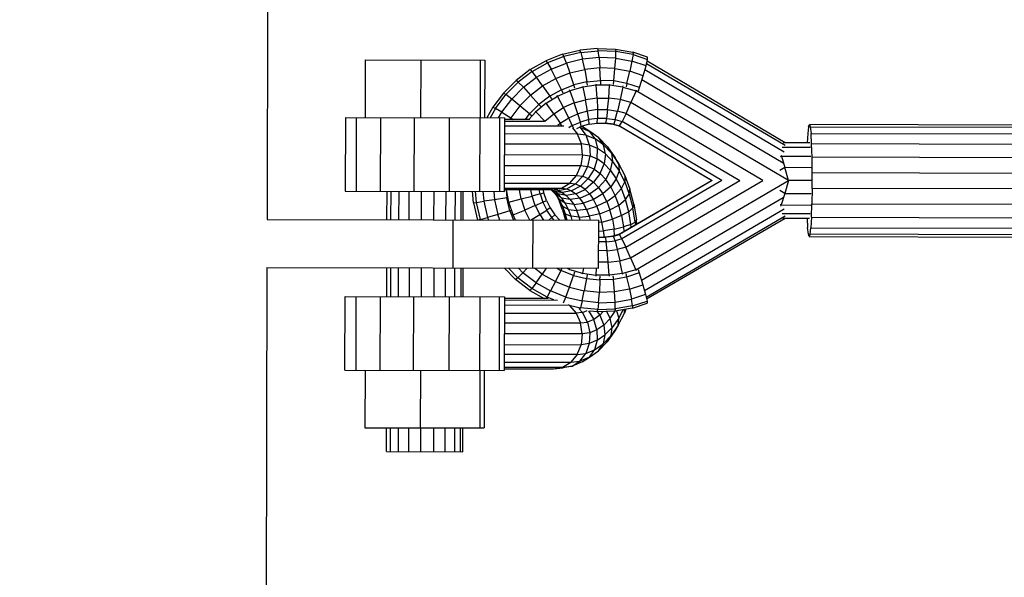
# Model space of a CAD drawing. Extents: x 1.2 to 17, y 3.4 to 14.3.
# Drawn here: x 2.1 to 2.4, y 8.6 to 8.8 of the extents above; entities that cross this region are included whole.
import ezdxf

# ---------------------------------------------------------------- set-up
doc = ezdxf.new("R2010")
doc.units = 0
doc.header["$MEASUREMENT"] = 0
doc.linetypes.add('STREEP_2', pattern=[0.4125, 0.3, -0.1125])
for name, color, linetype in [('SMB_BEFESTIGUNGSTEILE', 7, 'CONTINUOUS'), ('SMB_FUNDAMENTE', 7, 'CONTINUOUS'), ('SMB_KAUSCHE', 7, 'CONTINUOUS'), ('SMB_RAUMNETZ', 7, 'CONTINUOUS')]:
    doc.layers.add(name, color=color, linetype=linetype)

# ---------------------------------------------------------------- blocks, each defined once
blk = doc.blocks.new('__197__')
at = {"layer": 'SMB_FUNDAMENTE', "color": 1, "linetype": 'Continuous'}
for p, q in [((2.1632, 8.87774), (2.1629, 8.73774)), ((2.16287, 8.72274), (2.16196, 8.29024))]:
    blk.add_line(p, q, dxfattribs=at)
blk = doc.blocks.new('__274__')
at = {"layer": 'SMB_KAUSCHE', "color": 1, "linetype": 'Continuous'}
for p, q in [((2.25526, 8.78944), (2.25007, 8.7874)), ((2.25526, 8.78944), (2.26069, 8.79074)), ((2.25526, 8.78944), (2.25569, 8.78872)), ((2.26102, 8.79), (2.25569, 8.78872)), ((2.26624, 8.79128), (2.26069, 8.79074)), ((2.26102, 8.79), (2.26069, 8.79074)), ((2.26102, 8.79), (2.26647, 8.79053)), ((2.26102, 8.79), (2.26156, 8.7879)), ((2.26624, 8.79128), (2.27182, 8.79105)), ((2.26624, 8.79128), (2.26647, 8.79053)), ((2.26672, 8.7884), (2.26647, 8.79053)), ((2.27195, 8.79031), (2.26647, 8.79053)), ((2.27182, 8.79105), (2.27731, 8.79005)), ((2.27182, 8.79105), (2.27195, 8.79031)), ((2.2719, 8.78818), (2.27195, 8.79031)), ((2.27734, 8.78933), (2.27195, 8.79031)), ((2.28189, 8.78854), (2.27731, 8.79005)), ((2.27731, 8.79005), (2.27734, 8.78933)), ((2.2452, 8.78466), (2.25007, 8.7874)), ((2.24582, 8.78404), (2.25059, 8.78672)), ((2.25007, 8.7874), (2.25059, 8.78672)), ((2.25569, 8.78872), (2.25059, 8.78672)), ((2.25059, 8.78672), (2.25169, 8.7848)), ((2.25169, 8.7848), (2.25651, 8.78669)), ((2.25651, 8.78669), (2.25569, 8.78872)), ((2.26156, 8.7879), (2.25651, 8.78669)), ((2.25651, 8.78669), (2.25761, 8.7836)), ((2.26672, 8.7884), (2.26156, 8.7879)), ((2.26222, 8.78471), (2.26156, 8.7879)), ((2.2719, 8.78818), (2.26672, 8.7884)), ((2.26672, 8.7884), (2.26693, 8.78517)), ((2.27167, 8.78497), (2.2719, 8.78818)), ((2.2719, 8.78818), (2.277, 8.78726)), ((2.277, 8.78726), (2.27633, 8.78412)), ((2.27734, 8.78933), (2.277, 8.78726)), ((2.28139, 8.78581), (2.277, 8.78726)), ((2.27734, 8.78933), (2.28187, 8.78783)), ((2.28139, 8.78581), (2.28187, 8.78783)), ((2.28187, 8.78783), (2.28189, 8.78854)), ((2.2452, 8.78466), (2.24075, 8.78128)), ((2.24582, 8.78404), (2.24145, 8.78072)), ((2.24582, 8.78404), (2.2452, 8.78466)), ((2.24716, 8.78226), (2.24582, 8.78404)), ((2.24716, 8.78226), (2.25169, 8.7848)), ((2.2532, 8.78187), (2.25169, 8.7848)), ((2.2532, 8.78187), (2.25761, 8.7836)), ((2.25761, 8.7836), (2.26222, 8.78471)), ((2.25883, 8.77988), (2.25761, 8.7836)), ((2.26693, 8.78517), (2.26222, 8.78471)), ((2.26222, 8.78471), (2.26292, 8.78086)), ((2.2671, 8.78127), (2.26693, 8.78517)), ((2.27167, 8.78497), (2.26693, 8.78517)), ((2.2713, 8.7811), (2.27167, 8.78497)), ((2.27167, 8.78497), (2.27633, 8.78412)), ((2.27543, 8.78035), (2.27633, 8.78412)), ((2.28051, 8.78275), (2.27633, 8.78412)), ((2.28051, 8.78275), (2.28139, 8.78581)), ((2.23681, 8.77732), (2.24075, 8.78128)), ((2.23759, 8.77684), (2.24145, 8.78072)), ((2.24145, 8.78072), (2.24075, 8.78128)), ((2.24304, 8.77912), (2.24145, 8.78072)), ((2.24304, 8.77912), (2.24716, 8.78226)), ((2.24906, 8.77955), (2.24716, 8.78226)), ((2.24906, 8.77955), (2.2532, 8.78187)), ((2.25492, 8.77835), (2.2532, 8.78187)), ((2.26292, 8.78086), (2.25883, 8.77988)), ((2.26292, 8.78086), (2.2671, 8.78127)), ((2.2631, 8.77976), (2.26292, 8.78086)), ((2.2713, 8.7811), (2.2671, 8.78127)), ((2.2671, 8.78127), (2.26713, 8.78014)), ((2.27117, 8.77998), (2.2713, 8.7811)), ((2.27543, 8.78035), (2.2713, 8.7811)), ((2.27543, 8.78035), (2.27516, 8.77928)), ((2.27936, 8.77905), (2.27543, 8.78035)), ((2.27936, 8.77905), (2.28051, 8.78275)), ((2.23681, 8.77732), (2.23346, 8.77286)), ((2.23759, 8.77684), (2.23681, 8.77732)), ((2.23938, 8.77544), (2.24304, 8.77912)), ((2.24304, 8.77912), (2.24529, 8.77668)), ((2.24529, 8.77668), (2.24906, 8.77955)), ((2.24906, 8.77955), (2.25126, 8.77629)), ((2.25492, 8.77835), (2.25126, 8.77629)), ((2.25492, 8.77835), (2.25883, 8.77988)), ((2.25492, 8.77835), (2.25536, 8.77741)), ((2.25915, 8.77884), (2.25883, 8.77988)), ((2.27901, 8.77801), (2.27936, 8.77905)), ((2.23429, 8.77245), (2.23759, 8.77684)), ((2.23626, 8.77129), (2.23938, 8.77544)), ((2.23938, 8.77544), (2.23759, 8.77684)), ((2.24195, 8.77332), (2.23938, 8.77544)), ((2.24529, 8.77668), (2.24195, 8.77332)), ((2.24529, 8.77668), (2.24791, 8.77375)), ((2.25126, 8.77629), (2.24791, 8.77375)), ((2.25126, 8.77629), (2.25178, 8.77548)), ((2.23346, 8.77286), (2.23164, 8.76958)), ((2.23429, 8.77245), (2.2327, 8.76958)), ((2.23346, 8.77286), (2.23429, 8.77245)), ((2.23626, 8.77129), (2.23429, 8.77245)), ((2.23531, 8.76958), (2.23626, 8.77129)), ((2.23626, 8.77129), (2.2391, 8.76953)), ((2.24195, 8.77332), (2.2391, 8.76953)), ((2.24495, 8.77077), (2.24195, 8.77332)), ((2.24791, 8.77375), (2.24495, 8.77077)), ((2.24849, 8.77308), (2.24791, 8.77375)), ((2.2391, 8.76953), (2.23884, 8.76907)), ((2.2391, 8.76953), (2.23982, 8.76907)), ((2.24366, 8.76906), (2.24495, 8.77077)), ((2.24495, 8.77077), (2.24553, 8.77026)), ((2.33258, 8.76177), (2.32426, 8.76179)), ((2.33277, 8.76031), (2.324, 8.76033)), ((2.32348, 8.75747), (2.32372, 8.75761)), ((2.32361, 8.75794), (2.32372, 8.75761)), ((2.32372, 8.75761), (2.33292, 8.75759)), ((2.32372, 8.75761), (2.32479, 8.75399)), ((2.32479, 8.75399), (2.32319, 8.75306)), ((2.33301, 8.75397), (2.32479, 8.75399)), ((2.32589, 8.74996), (2.32479, 8.75399)), ((2.27283, 8.73307), (2.30184, 8.75001)), ((2.30205, 8.75001), (2.27304, 8.73307)), ((2.30514, 8.75), (2.27382, 8.73172)), ((2.27504, 8.72918), (2.31067, 8.74999)), ((2.27655, 8.72582), (2.31792, 8.74998)), ((2.27815, 8.72208), (2.32589, 8.74996)), ((2.33302, 8.74995), (2.32589, 8.74996)), ((2.23848, 8.74318), (2.23775, 8.74707)), ((2.24236, 8.74419), (2.24182, 8.74706)), ((2.24577, 8.7451), (2.24541, 8.74705)), ((2.24825, 8.74578), (2.24801, 8.74705)), ((2.24947, 8.74615), (2.2493, 8.74705)), ((2.23848, 8.74318), (2.24236, 8.74419)), ((2.24236, 8.74419), (2.24577, 8.7451)), ((2.24236, 8.74419), (2.24351, 8.74073)), ((2.24825, 8.74578), (2.24577, 8.7451)), ((2.24676, 8.74211), (2.24577, 8.7451)), ((2.24825, 8.74578), (2.24947, 8.74615)), ((2.24825, 8.74578), (2.24913, 8.74315)), ((2.24913, 8.74315), (2.25028, 8.74371)), ((2.25028, 8.74371), (2.24947, 8.74615)), ((2.25028, 8.74371), (2.25142, 8.7414)), ((2.32423, 8.74453), (2.27997, 8.71868)), ((2.23841, 8.74316), (2.23848, 8.74318)), ((2.2398, 8.73919), (2.23848, 8.74318)), ((2.2398, 8.73919), (2.24351, 8.74073)), ((2.24676, 8.74211), (2.24351, 8.74073)), ((2.24507, 8.73757), (2.24351, 8.74073)), ((2.24676, 8.74211), (2.24913, 8.74315)), ((2.24676, 8.74211), (2.24816, 8.73929)), ((2.24816, 8.73929), (2.25036, 8.74066)), ((2.24913, 8.74315), (2.25036, 8.74066)), ((2.25142, 8.7414), (2.25036, 8.74066)), ((2.25192, 8.73837), (2.25036, 8.74066)), ((2.25142, 8.7414), (2.25286, 8.73928)), ((2.28088, 8.71556), (2.32458, 8.74107)), ((2.2398, 8.73919), (2.2397, 8.73915)), ((2.2406, 8.73757), (2.2398, 8.73919)), ((2.24531, 8.73756), (2.24816, 8.73929)), ((2.24816, 8.73929), (2.24934, 8.73756)), ((2.25192, 8.73837), (2.25095, 8.73755)), ((2.25286, 8.73928), (2.25192, 8.73837)), ((2.25266, 8.73755), (2.25192, 8.73837)), ((2.25443, 8.73755), (2.25286, 8.73928)), ((2.28142, 8.71351), (2.32488, 8.73889)), ((2.32485, 8.73814), (2.28157, 8.71286)), ((2.26658, 8.73223), (2.26865, 8.73222)), ((2.26844, 8.73222), (2.27098, 8.73256)), ((2.26865, 8.73222), (2.26844, 8.73222)), ((2.2712, 8.73256), (2.26865, 8.73222)), ((2.26865, 8.73222), (2.26894, 8.73076)), ((2.26894, 8.73076), (2.27169, 8.73112)), ((2.27283, 8.73307), (2.27098, 8.73256)), ((2.27098, 8.73256), (2.2712, 8.73256)), ((2.2712, 8.73256), (2.27304, 8.73307)), ((2.27169, 8.73112), (2.2712, 8.73256)), ((2.27382, 8.73172), (2.27169, 8.73112)), ((2.27169, 8.73112), (2.27239, 8.72845)), ((2.27283, 8.73307), (2.27304, 8.73307)), ((2.27382, 8.73172), (2.27304, 8.73307)), ((2.27382, 8.73172), (2.27504, 8.72918)), ((2.26927, 8.72803), (2.26657, 8.72805)), ((2.26894, 8.73076), (2.26658, 8.73077)), ((2.26927, 8.72803), (2.26894, 8.73076)), ((2.26927, 8.72803), (2.27239, 8.72845)), ((2.2696, 8.72441), (2.26927, 8.72803)), ((2.27504, 8.72918), (2.27239, 8.72845)), ((2.27239, 8.72845), (2.27321, 8.7249)), ((2.27655, 8.72582), (2.27504, 8.72918)), ((2.2696, 8.72441), (2.27321, 8.7249)), ((2.27321, 8.7249), (2.27655, 8.72582)), ((2.27404, 8.72094), (2.27321, 8.7249)), ((2.27655, 8.72582), (2.27815, 8.72208)), ((2.25668, 8.72254), (2.25748, 8.72218)), ((2.25748, 8.72218), (2.25737, 8.72189)), ((2.25748, 8.72218), (2.25761, 8.72254)), ((2.25748, 8.72218), (2.26152, 8.72101)), ((2.26184, 8.72253), (2.26152, 8.72101)), ((2.26582, 8.72252), (2.26567, 8.72041)), ((2.2696, 8.72441), (2.26656, 8.72443)), ((2.26988, 8.72039), (2.2696, 8.72441)), ((2.27815, 8.72208), (2.27404, 8.72094)), ((2.27815, 8.72208), (2.27827, 8.72179)), ((2.26152, 8.72101), (2.26144, 8.72069)), ((2.26152, 8.72101), (2.26567, 8.72041)), ((2.26567, 8.72041), (2.26564, 8.72007)), ((2.26988, 8.72039), (2.26567, 8.72041)), ((2.27404, 8.72094), (2.26988, 8.72039)), ((2.26988, 8.72039), (2.26989, 8.72005)), ((2.2741, 8.72061), (2.27404, 8.72094))]:
    blk.add_line(p, q, dxfattribs=at)
blk = doc.blocks.new('__275__')
at = {"layer": 'SMB_KAUSCHE', "color": 1, "linetype": 'Continuous'}
for p, q in [((2.28157, 8.7866), (2.32493, 8.76103)), ((2.3249, 8.76179), (2.28173, 8.78724)), ((2.32462, 8.75885), (2.28103, 8.78456)), ((2.32425, 8.7554), (2.2801, 8.78143)), ((2.25375, 8.77633), (2.2576, 8.77803)), ((2.2576, 8.77803), (2.25749, 8.77832)), ((2.26164, 8.77918), (2.2576, 8.77803)), ((2.2576, 8.77803), (2.25895, 8.77423)), ((2.26157, 8.7795), (2.26164, 8.77918)), ((2.2658, 8.77977), (2.26164, 8.77918)), ((2.26164, 8.77918), (2.26245, 8.77523)), ((2.2658, 8.77977), (2.26577, 8.7801)), ((2.26606, 8.77574), (2.2658, 8.77977)), ((2.27, 8.77977), (2.2658, 8.77977)), ((2.26971, 8.77575), (2.27, 8.77977)), ((2.27, 8.77977), (2.27002, 8.78011)), ((2.27416, 8.7792), (2.27, 8.77977)), ((2.27416, 8.7792), (2.27332, 8.77525)), ((2.27416, 8.7792), (2.27423, 8.77952)), ((2.27416, 8.7792), (2.27826, 8.77804)), ((2.27826, 8.77804), (2.27665, 8.77431)), ((2.27826, 8.77804), (2.27839, 8.77834)), ((2.32589, 8.74996), (2.27826, 8.77804)), ((2.25018, 8.77411), (2.24695, 8.77143)), ((2.25002, 8.77433), (2.25018, 8.77411)), ((2.25018, 8.77411), (2.25375, 8.77633)), ((2.25251, 8.77084), (2.25018, 8.77411)), ((2.25375, 8.77633), (2.25361, 8.77659)), ((2.25561, 8.77276), (2.25375, 8.77633)), ((2.25895, 8.77423), (2.25561, 8.77276)), ((2.25895, 8.77423), (2.26245, 8.77523)), ((2.26008, 8.77082), (2.25895, 8.77423)), ((2.26606, 8.77574), (2.26245, 8.77523)), ((2.26311, 8.77168), (2.26245, 8.77523)), ((2.26606, 8.77574), (2.26971, 8.77575)), ((2.26606, 8.77574), (2.26622, 8.77212)), ((2.26937, 8.77213), (2.26971, 8.77575)), ((2.27332, 8.77525), (2.26971, 8.77575)), ((2.27332, 8.77525), (2.27248, 8.7717)), ((2.27665, 8.77431), (2.27332, 8.77525)), ((2.27513, 8.77095), (2.27665, 8.77431)), ((2.31792, 8.74998), (2.27665, 8.77431)), ((2.24478, 8.76906), (2.24695, 8.77143)), ((2.24695, 8.77143), (2.24678, 8.7716)), ((2.24971, 8.76851), (2.24695, 8.77143)), ((2.25251, 8.77084), (2.25561, 8.77276)), ((2.25721, 8.76955), (2.25561, 8.77276)), ((2.26311, 8.77168), (2.26008, 8.77082)), ((2.26622, 8.77212), (2.26311, 8.77168)), ((2.26351, 8.76901), (2.26311, 8.77168)), ((2.26622, 8.77212), (2.26937, 8.77213)), ((2.26622, 8.77212), (2.26626, 8.7694)), ((2.26937, 8.77213), (2.26903, 8.7694)), ((2.26937, 8.77213), (2.27248, 8.7717)), ((2.27177, 8.76903), (2.27248, 8.7717)), ((2.27513, 8.77095), (2.27248, 8.7717)), ((2.24971, 8.76851), (2.24966, 8.76845)), ((2.24971, 8.76851), (2.25251, 8.77084)), ((2.24979, 8.76841), (2.24971, 8.76851)), ((2.25251, 8.77084), (2.25453, 8.76789)), ((2.25378, 8.76727), (2.25453, 8.76789)), ((2.25453, 8.76789), (2.25721, 8.76955)), ((2.25507, 8.76705), (2.25453, 8.76789)), ((2.25721, 8.76955), (2.26008, 8.77082)), ((2.25832, 8.76713), (2.25721, 8.76955)), ((2.25832, 8.76713), (2.26085, 8.76825)), ((2.26085, 8.76825), (2.26008, 8.77082)), ((2.26351, 8.76901), (2.26085, 8.76825)), ((2.26115, 8.76688), (2.26085, 8.76825)), ((2.26626, 8.7694), (2.26351, 8.76901)), ((2.26362, 8.76758), (2.26351, 8.76901)), ((2.26362, 8.76758), (2.26616, 8.76794)), ((2.26616, 8.76794), (2.26626, 8.7694)), ((2.26616, 8.76794), (2.26873, 8.76794)), ((2.26903, 8.7694), (2.26626, 8.7694)), ((2.26851, 8.76794), (2.26873, 8.76794)), ((2.26852, 8.76794), (2.27106, 8.76759)), ((2.26903, 8.7694), (2.26873, 8.76794)), ((2.27127, 8.76759), (2.26873, 8.76794)), ((2.26903, 8.7694), (2.27177, 8.76903)), ((2.27177, 8.76903), (2.27127, 8.76759)), ((2.27177, 8.76903), (2.27389, 8.76843)), ((2.27312, 8.76707), (2.27389, 8.76843)), ((2.27513, 8.77095), (2.27389, 8.76843)), ((2.30514, 8.75), (2.27389, 8.76843)), ((2.27513, 8.77095), (2.31067, 8.74999)), ((2.25832, 8.76713), (2.25723, 8.76646)), ((2.25832, 8.76713), (2.25857, 8.76645)), ((2.2598, 8.76628), (2.26115, 8.76688)), ((2.26362, 8.76758), (2.26115, 8.76688)), ((2.27106, 8.76759), (2.2729, 8.76707)), ((2.27106, 8.76759), (2.27127, 8.76759)), ((2.27127, 8.76759), (2.27312, 8.76707)), ((2.30184, 8.75001), (2.2729, 8.76707)), ((2.27312, 8.76707), (2.2729, 8.76707)), ((2.27312, 8.76707), (2.30205, 8.75001)), ((2.32589, 8.74996), (2.32477, 8.74594)), ((2.22743, 8.74302), (2.22711, 8.74659)), ((2.22838, 8.74313), (2.22807, 8.74659)), ((2.23038, 8.74659), (2.23066, 8.74347)), ((2.23375, 8.74658), (2.23398, 8.74397)), ((2.23766, 8.74707), (2.23788, 8.74458)), ((2.32477, 8.74594), (2.32318, 8.74687)), ((2.22838, 8.74313), (2.23066, 8.74347)), ((2.23398, 8.74397), (2.23066, 8.74347)), ((2.23066, 8.74347), (2.23182, 8.73841)), ((2.23788, 8.74458), (2.23398, 8.74397)), ((2.23398, 8.74397), (2.23504, 8.73935)), ((2.23812, 8.74462), (2.23788, 8.74458)), ((2.23882, 8.74048), (2.23788, 8.74458)), ((2.32477, 8.74594), (2.32368, 8.74232)), ((2.32477, 8.74594), (2.33299, 8.74592)), ((2.22743, 8.74302), (2.22838, 8.74313)), ((2.22743, 8.74302), (2.22868, 8.7376)), ((2.22961, 8.73779), (2.22838, 8.74313)), ((2.23882, 8.74048), (2.23504, 8.73935)), ((2.2392, 8.7406), (2.23882, 8.74048)), ((2.23882, 8.74048), (2.23993, 8.73758)), ((2.32368, 8.74232), (2.32344, 8.74246)), ((2.32357, 8.74199), (2.32368, 8.74232)), ((2.32368, 8.74232), (2.33289, 8.7423)), ((2.22961, 8.73779), (2.22881, 8.7376)), ((2.22961, 8.73779), (2.23182, 8.73841)), ((2.22968, 8.7376), (2.22961, 8.73779)), ((2.23504, 8.73935), (2.23182, 8.73841)), ((2.23182, 8.73841), (2.23214, 8.73759)), ((2.23572, 8.73758), (2.23504, 8.73935)), ((2.33273, 8.73958), (2.32396, 8.7396)), ((2.33253, 8.73812), (2.32421, 8.73814)), ((2.23709, 8.72258), (2.24062, 8.719)), ((2.23834, 8.72258), (2.24132, 8.71955)), ((2.24291, 8.72115), (2.24151, 8.72257)), ((2.24291, 8.72115), (2.24423, 8.72257)), ((2.24894, 8.72069), (2.2465, 8.72256)), ((2.2502, 8.72255), (2.24894, 8.72069)), ((2.2548, 8.72187), (2.25306, 8.71835)), ((2.25361, 8.72255), (2.2548, 8.72187)), ((2.2548, 8.72187), (2.25512, 8.72254)), ((2.25871, 8.72032), (2.2548, 8.72187)), ((2.27889, 8.72211), (2.27923, 8.72106)), ((2.24132, 8.71955), (2.24062, 8.719)), ((2.24505, 8.7156), (2.24062, 8.719)), ((2.24291, 8.72115), (2.24132, 8.71955)), ((2.24567, 8.71622), (2.24132, 8.71955)), ((2.24703, 8.718), (2.24291, 8.72115)), ((2.24703, 8.718), (2.24894, 8.72069)), ((2.24894, 8.72069), (2.25306, 8.71835)), ((2.25747, 8.71661), (2.25871, 8.72032)), ((2.25903, 8.72136), (2.25871, 8.72032)), ((2.25871, 8.72032), (2.26279, 8.71932)), ((2.26279, 8.71932), (2.26207, 8.71548)), ((2.26297, 8.72043), (2.26279, 8.71932)), ((2.26279, 8.71932), (2.26697, 8.7189)), ((2.26697, 8.7189), (2.26679, 8.715)), ((2.26697, 8.7189), (2.267, 8.72003)), ((2.27117, 8.71906), (2.26697, 8.7189)), ((2.27104, 8.72017), (2.27117, 8.71906)), ((2.2753, 8.71979), (2.27117, 8.71906)), ((2.27152, 8.71518), (2.27117, 8.71906)), ((2.27503, 8.72085), (2.2753, 8.71979)), ((2.27923, 8.72106), (2.2753, 8.71979)), ((2.2753, 8.71979), (2.27619, 8.71601)), ((2.27923, 8.72106), (2.28037, 8.71737)), ((2.24505, 8.7156), (2.24567, 8.71622)), ((2.24505, 8.7156), (2.24955, 8.71305)), ((2.24703, 8.718), (2.24567, 8.71622)), ((2.25044, 8.71351), (2.24567, 8.71622)), ((2.24703, 8.718), (2.25154, 8.71544)), ((2.25306, 8.71835), (2.25154, 8.71544)), ((2.25306, 8.71835), (2.25747, 8.71661)), ((2.25636, 8.71352), (2.25747, 8.71661)), ((2.25747, 8.71661), (2.26207, 8.71548)), ((2.27619, 8.71601), (2.27152, 8.71518)), ((2.27619, 8.71601), (2.28037, 8.71737)), ((2.27619, 8.71601), (2.27684, 8.71287)), ((2.28037, 8.71737), (2.28124, 8.7143)), ((2.25044, 8.71351), (2.25007, 8.71304)), ((2.25044, 8.71351), (2.25154, 8.71544)), ((2.25253, 8.71268), (2.25044, 8.71351)), ((2.25636, 8.71352), (2.25154, 8.71544)), ((2.25562, 8.71171), (2.25636, 8.71352)), ((2.25636, 8.71352), (2.2614, 8.7123)), ((2.2614, 8.7123), (2.26207, 8.71548)), ((2.26679, 8.715), (2.26207, 8.71548)), ((2.26655, 8.71177), (2.26679, 8.715)), ((2.27152, 8.71518), (2.26679, 8.715)), ((2.27174, 8.71196), (2.27152, 8.71518)), ((2.27174, 8.71196), (2.27684, 8.71287)), ((2.28124, 8.7143), (2.27684, 8.71287)), ((2.27717, 8.7108), (2.27684, 8.71287)), ((2.28124, 8.7143), (2.28171, 8.71227)), ((2.25782, 8.71093), (2.26085, 8.71019)), ((2.26071, 8.70987), (2.26085, 8.71019)), ((2.2614, 8.7123), (2.26085, 8.71019)), ((2.26631, 8.70964), (2.26085, 8.71019)), ((2.26655, 8.71177), (2.2614, 8.7123)), ((2.26607, 8.7089), (2.26631, 8.70964)), ((2.26655, 8.71177), (2.26631, 8.70964)), ((2.26631, 8.70964), (2.27178, 8.70984)), ((2.26655, 8.71177), (2.27174, 8.71196)), ((2.27714, 8.71008), (2.27165, 8.7091)), ((2.27178, 8.70984), (2.27165, 8.7091)), ((2.27178, 8.70984), (2.27174, 8.71196)), ((2.27717, 8.7108), (2.27178, 8.70984)), ((2.27714, 8.71008), (2.28173, 8.71157)), ((2.27717, 8.7108), (2.27714, 8.71008)), ((2.27717, 8.7108), (2.28171, 8.71227)), ((2.28171, 8.71227), (2.28173, 8.71157)), ((2.26607, 8.7089), (2.26394, 8.70911)), ((2.27165, 8.7091), (2.26607, 8.7089))]:
    blk.add_line(p, q, dxfattribs=at)
blk = doc.blocks.new('__287__')
at = {"layer": 'SMB_BEFESTIGUNGSTEILE', "color": 1, "linetype": 'Continuous'}
for p, q in [((2.1629, 8.73774), (2.26659, 8.73752)), ((2.2211, 8.72262), (2.22113, 8.73762)), ((2.24595, 8.73756), (2.24592, 8.72256)), ((2.26656, 8.72252), (2.26659, 8.73752)), ((2.16287, 8.72274), (2.26656, 8.72252))]:
    blk.add_line(p, q, dxfattribs=at)
blk = doc.blocks.new('__379__')
at = {"layer": 'SMB_BEFESTIGUNGSTEILE', "color": 1, "linetype": 'Continuous'}
for p, q in [((2.24505, 8.76906), (2.23721, 8.76907)), ((2.23721, 8.76853), (2.24951, 8.76851)), ((2.2557, 8.76693), (2.23721, 8.76697)), ((2.25838, 8.76646), (2.25997, 8.76449)), ((2.26086, 8.76653), (2.26049, 8.76659)), ((2.26086, 8.76653), (2.26066, 8.76666)), ((2.26086, 8.76653), (2.26384, 8.7653)), ((2.26268, 8.76412), (2.26086, 8.76653)), ((2.26128, 8.76691), (2.26155, 8.7668)), ((2.26384, 8.7653), (2.26155, 8.7668)), ((2.26668, 8.76328), (2.26384, 8.7653)), ((2.26546, 8.76296), (2.26384, 8.7653)), ((2.25997, 8.76449), (2.2372, 8.76454)), ((2.26268, 8.76412), (2.25997, 8.76449)), ((2.2612, 8.76142), (2.25997, 8.76449)), ((2.26268, 8.76412), (2.26546, 8.76296)), ((2.26372, 8.76107), (2.26268, 8.76412)), ((2.26812, 8.76108), (2.26546, 8.76296)), ((2.26546, 8.76296), (2.26626, 8.76002)), ((2.26668, 8.76328), (2.26932, 8.76051)), ((2.26812, 8.76108), (2.26668, 8.76328)), ((2.2372, 8.76147), (2.2612, 8.76142)), ((2.26372, 8.76107), (2.2612, 8.76142)), ((2.26157, 8.75802), (2.2612, 8.76142)), ((2.26626, 8.76002), (2.26372, 8.76107)), ((2.26372, 8.76107), (2.26388, 8.7577)), ((2.26614, 8.75677), (2.26626, 8.76002)), ((2.26867, 8.7583), (2.26626, 8.76002)), ((2.26812, 8.76108), (2.27058, 8.75849)), ((2.26867, 8.7583), (2.26812, 8.76108)), ((2.26932, 8.76051), (2.27171, 8.75707)), ((2.26932, 8.76051), (2.27058, 8.75849)), ((2.23719, 8.75807), (2.26157, 8.75802)), ((2.26157, 8.75802), (2.26105, 8.75462)), ((2.26157, 8.75802), (2.26388, 8.7577)), ((2.26315, 8.75433), (2.26388, 8.7577)), ((2.26388, 8.7577), (2.26614, 8.75677)), ((2.26614, 8.75677), (2.26513, 8.75351)), ((2.2683, 8.75523), (2.26614, 8.75677)), ((2.26867, 8.7583), (2.2683, 8.75523)), ((2.27092, 8.75595), (2.26867, 8.7583)), ((2.2703, 8.75314), (2.27092, 8.75595)), ((2.27058, 8.75849), (2.27281, 8.75528)), ((2.27058, 8.75849), (2.27092, 8.75595)), ((2.27092, 8.75595), (2.27295, 8.75302)), ((2.27281, 8.75528), (2.27171, 8.75707)), ((2.23718, 8.75467), (2.26105, 8.75462)), ((2.25968, 8.75156), (2.26105, 8.75462)), ((2.26105, 8.75462), (2.26315, 8.75433)), ((2.26158, 8.7513), (2.26315, 8.75433)), ((2.26513, 8.75351), (2.26315, 8.75433)), ((2.26513, 8.75351), (2.26332, 8.75058)), ((2.26513, 8.75351), (2.26702, 8.75217)), ((2.26702, 8.75217), (2.2683, 8.75523)), ((2.2703, 8.75314), (2.2683, 8.75523)), ((2.26878, 8.75032), (2.2703, 8.75314)), ((2.2703, 8.75314), (2.2721, 8.75052)), ((2.27295, 8.75302), (2.2721, 8.75052)), ((2.27281, 8.75528), (2.27474, 8.75149)), ((2.27281, 8.75528), (2.27295, 8.75302)), ((2.27471, 8.74958), (2.27295, 8.75302)), ((2.23718, 8.75161), (2.25968, 8.75156)), ((2.25759, 8.74913), (2.25968, 8.75156)), ((2.26158, 8.7513), (2.25935, 8.74889)), ((2.25968, 8.75156), (2.26158, 8.7513)), ((2.25992, 8.75152), (2.25992, 8.75152)), ((2.25992, 8.75152), (2.25992, 8.75152)), ((2.26332, 8.75058), (2.26089, 8.74825)), ((2.26158, 8.7513), (2.26332, 8.75058)), ((2.26332, 8.75058), (2.26498, 8.7494)), ((2.26702, 8.75217), (2.26498, 8.7494)), ((2.26878, 8.75032), (2.26651, 8.74779)), ((2.26702, 8.75217), (2.26878, 8.75032)), ((2.27037, 8.74803), (2.26878, 8.75032)), ((2.2721, 8.75052), (2.27037, 8.74803)), ((2.27367, 8.74745), (2.2721, 8.75052)), ((2.27367, 8.74745), (2.27471, 8.74958)), ((2.27474, 8.75149), (2.27471, 8.74958)), ((2.27471, 8.74958), (2.27616, 8.74569)), ((2.27474, 8.75149), (2.27634, 8.74723)), ((2.23717, 8.74917), (2.25759, 8.74913)), ((2.23717, 8.74761), (2.255, 8.74757)), ((2.25216, 8.74704), (2.23717, 8.74707)), ((2.25177, 8.74704), (2.25296, 8.7458)), ((2.25177, 8.74704), (2.25242, 8.74677)), ((2.25377, 8.74581), (2.25208, 8.74691)), ((2.25216, 8.74704), (2.255, 8.74757)), ((2.25379, 8.74682), (2.25216, 8.74704)), ((2.25377, 8.74581), (2.25242, 8.74677)), ((2.25242, 8.74677), (2.25516, 8.74625)), ((2.25379, 8.74682), (2.25667, 8.74734)), ((2.25516, 8.74625), (2.25379, 8.74682)), ((2.255, 8.74757), (2.25759, 8.74913)), ((2.255, 8.74757), (2.25667, 8.74734)), ((2.25808, 8.74676), (2.25516, 8.74625)), ((2.25667, 8.74734), (2.25935, 8.74889)), ((2.25667, 8.74734), (2.25808, 8.74676)), ((2.25759, 8.74913), (2.25935, 8.74889)), ((2.26089, 8.74825), (2.25808, 8.74676)), ((2.25808, 8.74676), (2.25943, 8.7458)), ((2.25935, 8.74889), (2.26089, 8.74825)), ((2.25943, 8.7458), (2.26236, 8.74721)), ((2.26236, 8.74721), (2.26089, 8.74825)), ((2.26498, 8.7494), (2.26236, 8.74721)), ((2.26236, 8.74721), (2.26372, 8.74578)), ((2.26372, 8.74578), (2.26651, 8.74779)), ((2.26651, 8.74779), (2.26498, 8.7494)), ((2.26651, 8.74779), (2.2679, 8.74578)), ((2.27037, 8.74803), (2.2679, 8.74578)), ((2.27175, 8.74533), (2.27037, 8.74803)), ((2.27367, 8.74745), (2.27175, 8.74533)), ((2.27497, 8.74399), (2.27367, 8.74745)), ((2.27616, 8.74569), (2.27634, 8.74723)), ((2.27757, 8.74259), (2.27634, 8.74723)), ((2.25296, 8.7458), (2.25419, 8.74402)), ((2.25502, 8.7445), (2.25296, 8.7458)), ((2.25347, 8.74506), (2.25429, 8.74345)), ((2.25646, 8.74532), (2.25377, 8.74581)), ((2.25502, 8.7445), (2.25377, 8.74581)), ((2.25419, 8.74402), (2.25526, 8.74193)), ((2.25615, 8.74287), (2.25419, 8.74402)), ((2.25529, 8.74079), (2.25429, 8.74345)), ((2.25429, 8.74345), (2.25526, 8.74193)), ((2.25768, 8.74405), (2.25502, 8.7445)), ((2.25615, 8.74287), (2.25502, 8.7445)), ((2.25516, 8.74625), (2.25646, 8.74532)), ((2.25943, 8.7458), (2.25646, 8.74532)), ((2.25768, 8.74405), (2.25646, 8.74532)), ((2.26068, 8.74449), (2.25768, 8.74405)), ((2.25768, 8.74405), (2.25877, 8.74247)), ((2.26068, 8.74449), (2.25943, 8.7458)), ((2.26068, 8.74449), (2.26372, 8.74578)), ((2.26181, 8.74286), (2.26068, 8.74449)), ((2.26495, 8.744), (2.26181, 8.74286)), ((2.26372, 8.74578), (2.26495, 8.744)), ((2.2679, 8.74578), (2.26495, 8.744)), ((2.26602, 8.7419), (2.26495, 8.744)), ((2.26911, 8.74342), (2.26602, 8.7419)), ((2.26911, 8.74342), (2.2679, 8.74578)), ((2.26911, 8.74342), (2.27175, 8.74533)), ((2.26911, 8.74342), (2.27011, 8.74076)), ((2.27289, 8.74229), (2.27175, 8.74533)), ((2.27289, 8.74229), (2.27497, 8.74399)), ((2.27497, 8.74399), (2.27616, 8.74569)), ((2.27597, 8.74022), (2.27497, 8.74399)), ((2.27616, 8.74569), (2.27728, 8.74146)), ((2.25526, 8.74193), (2.25614, 8.73957)), ((2.25526, 8.74193), (2.25713, 8.74095)), ((2.25529, 8.74079), (2.25606, 8.73789)), ((2.25529, 8.74079), (2.25614, 8.73957)), ((2.25877, 8.74247), (2.25615, 8.74287)), ((2.25713, 8.74095), (2.25615, 8.74287)), ((2.25794, 8.73878), (2.25713, 8.74095)), ((2.25713, 8.74095), (2.25973, 8.7406)), ((2.25877, 8.74247), (2.26181, 8.74286)), ((2.25877, 8.74247), (2.25973, 8.7406)), ((2.26279, 8.74093), (2.25973, 8.7406)), ((2.26051, 8.73851), (2.25973, 8.7406)), ((2.26279, 8.74093), (2.26181, 8.74286)), ((2.26279, 8.74093), (2.26602, 8.7419)), ((2.26279, 8.74093), (2.2636, 8.73877)), ((2.26691, 8.73955), (2.26602, 8.7419)), ((2.26691, 8.73955), (2.27011, 8.74076)), ((2.27011, 8.74076), (2.27289, 8.74229)), ((2.27087, 8.73786), (2.27011, 8.74076)), ((2.27376, 8.73898), (2.27289, 8.74229)), ((2.27597, 8.74022), (2.27376, 8.73898)), ((2.27597, 8.74022), (2.27728, 8.74146)), ((2.27665, 8.73622), (2.27597, 8.74022)), ((2.27757, 8.74259), (2.27728, 8.74146)), ((2.27804, 8.73697), (2.27728, 8.74146)), ((2.27757, 8.74259), (2.2784, 8.73766)), ((2.25606, 8.73789), (2.25611, 8.73754)), ((2.25606, 8.73789), (2.25636, 8.73754)), ((2.25668, 8.73754), (2.25614, 8.73957)), ((2.25614, 8.73957), (2.25794, 8.73878)), ((2.26051, 8.73851), (2.25794, 8.73878)), ((2.25827, 8.73754), (2.25794, 8.73878)), ((2.26051, 8.73851), (2.2636, 8.73877)), ((2.26077, 8.73753), (2.26051, 8.73851)), ((2.26691, 8.73955), (2.2636, 8.73877)), ((2.2636, 8.73877), (2.26393, 8.73753)), ((2.26759, 8.73698), (2.26691, 8.73955)), ((2.26759, 8.73698), (2.27087, 8.73786)), ((2.27376, 8.73898), (2.27087, 8.73786)), ((2.27087, 8.73786), (2.27139, 8.73479)), ((2.27376, 8.73898), (2.27436, 8.73547)), ((2.2784, 8.73766), (2.27804, 8.73697)), ((2.2785, 8.73639), (2.2784, 8.73766)), ((2.26658, 8.7341), (2.26805, 8.73425)), ((2.26759, 8.73698), (2.26659, 8.73681)), ((2.26805, 8.73425), (2.26759, 8.73698)), ((2.27139, 8.73479), (2.26805, 8.73425)), ((2.26805, 8.73425), (2.26821, 8.73222)), ((2.27139, 8.73479), (2.27436, 8.73547)), ((2.27156, 8.73272), (2.27139, 8.73479)), ((2.27665, 8.73622), (2.27436, 8.73547)), ((2.27436, 8.73547), (2.27447, 8.73403)), ((2.27665, 8.73622), (2.27804, 8.73697)), ((2.27672, 8.73534), (2.27665, 8.73622)), ((2.27804, 8.73697), (2.27811, 8.73615)), ((2.25369, 8.7125), (2.23709, 8.71253)), ((2.25078, 8.71304), (2.2371, 8.71307)), ((2.25751, 8.71093), (2.23709, 8.71097)), ((2.2571, 8.71118), (2.25751, 8.71093)), ((2.25751, 8.71093), (2.25777, 8.71096)), ((2.25751, 8.71093), (2.25958, 8.70849)), ((2.2615, 8.70874), (2.26035, 8.70999)), ((2.27418, 8.70955), (2.27285, 8.70697)), ((2.27465, 8.70849), (2.27464, 8.70963)), ((2.27512, 8.70972), (2.27465, 8.70849)), ((2.23709, 8.70854), (2.25958, 8.70849)), ((2.2615, 8.70874), (2.25958, 8.70849)), ((2.25958, 8.70849), (2.26094, 8.70542)), ((2.25983, 8.70852), (2.25983, 8.70852)), ((2.25983, 8.70852), (2.25983, 8.70852)), ((2.2615, 8.70874), (2.263, 8.70936)), ((2.26304, 8.7057), (2.2615, 8.70874)), ((2.26503, 8.70651), (2.26304, 8.7057)), ((2.26335, 8.70926), (2.26503, 8.70651)), ((2.26693, 8.70785), (2.26503, 8.70651)), ((2.26603, 8.70325), (2.26503, 8.70651)), ((2.26616, 8.7089), (2.26693, 8.70785)), ((2.26693, 8.70785), (2.268, 8.70897)), ((2.26693, 8.70785), (2.26819, 8.70478)), ((2.26819, 8.70478), (2.2702, 8.70687)), ((2.26906, 8.70901), (2.2702, 8.70687)), ((2.2702, 8.70687), (2.27178, 8.70913)), ((2.27081, 8.70405), (2.2702, 8.70687)), ((2.27285, 8.70697), (2.27081, 8.70405)), ((2.27211, 8.70919), (2.27285, 8.70697)), ((2.2727, 8.70472), (2.27465, 8.70849)), ((2.2727, 8.70472), (2.27285, 8.70697)), ((2.23708, 8.70547), (2.26094, 8.70542)), ((2.26094, 8.70542), (2.26304, 8.7057)), ((2.26145, 8.70202), (2.26094, 8.70542)), ((2.26304, 8.7057), (2.26377, 8.70233)), ((2.26603, 8.70325), (2.26377, 8.70233)), ((2.26819, 8.70478), (2.26603, 8.70325)), ((2.26603, 8.70325), (2.26613, 8.7)), ((2.26819, 8.70478), (2.26855, 8.70171)), ((2.27081, 8.70405), (2.26855, 8.70171)), ((2.2727, 8.70472), (2.27046, 8.70151)), ((2.27046, 8.70151), (2.27081, 8.70405)), ((2.2727, 8.70472), (2.27159, 8.70293)), ((2.26145, 8.70202), (2.23707, 8.70207)), ((2.26145, 8.70202), (2.26107, 8.69862)), ((2.26377, 8.70233), (2.26145, 8.70202)), ((2.26377, 8.70233), (2.26359, 8.69896)), ((2.26613, 8.7), (2.26855, 8.70171)), ((2.26855, 8.70171), (2.26799, 8.69894)), ((2.26799, 8.69894), (2.27046, 8.70151)), ((2.27159, 8.70293), (2.26919, 8.6995)), ((2.26919, 8.6995), (2.27046, 8.70151)), ((2.23707, 8.69867), (2.26107, 8.69862)), ((2.25983, 8.69556), (2.26107, 8.69862)), ((2.26359, 8.69896), (2.26107, 8.69862)), ((2.26359, 8.69896), (2.26254, 8.69592)), ((2.26613, 8.7), (2.26359, 8.69896)), ((2.26613, 8.7), (2.26532, 8.69706)), ((2.26532, 8.69706), (2.26799, 8.69894)), ((2.26919, 8.6995), (2.26654, 8.69674)), ((2.26654, 8.69674), (2.26799, 8.69894)), ((2.25983, 8.69556), (2.23706, 8.69561)), ((2.25983, 8.69556), (2.25784, 8.69313)), ((2.25983, 8.69556), (2.26254, 8.69592)), ((2.26071, 8.69351), (2.26254, 8.69592)), ((2.26369, 8.69473), (2.26071, 8.69351)), ((2.26139, 8.69324), (2.26369, 8.69473)), ((2.26254, 8.69592), (2.26532, 8.69706)), ((2.26369, 8.69473), (2.26532, 8.69706)), ((2.26369, 8.69473), (2.26654, 8.69674)), ((2.23705, 8.69317), (2.25784, 8.69313)), ((2.23705, 8.69161), (2.25532, 8.69157)), ((2.23705, 8.69107), (2.2525, 8.69104)), ((2.2525, 8.69104), (2.25532, 8.69157)), ((2.2525, 8.69104), (2.2555, 8.69144)), ((2.25532, 8.69157), (2.25784, 8.69313)), ((2.25532, 8.69157), (2.25828, 8.69197)), ((2.25828, 8.69197), (2.2555, 8.69144)), ((2.25784, 8.69313), (2.26071, 8.69351)), ((2.25828, 8.69197), (2.26071, 8.69351)), ((2.26139, 8.69324), (2.25828, 8.69197))]:
    blk.add_line(p, q, dxfattribs=at)
blk = doc.blocks.new('__380__')
at = {"layer": 'SMB_BEFESTIGUNGSTEILE', "color": 1, "linetype": 'Continuous'}
for p, q in [((2.18723, 8.69068), (2.18728, 8.71368)), ((2.18728, 8.71368), (2.2371, 8.71357)), ((2.19068, 8.71367), (2.19063, 8.69067)), ((2.19829, 8.69065), (2.19834, 8.71365)), ((2.2087, 8.69063), (2.20875, 8.71363)), ((2.21983, 8.71361), (2.21978, 8.69061)), ((2.2294, 8.71359), (2.22935, 8.69059)), ((2.23552, 8.69058), (2.23556, 8.71358)), ((2.2371, 8.71357), (2.23705, 8.69057)), ((2.18723, 8.69068), (2.23705, 8.69057))]:
    blk.add_line(p, q, dxfattribs=at)
blk = doc.blocks.new('__381__')
at = {"layer": 'SMB_BEFESTIGUNGSTEILE', "color": 1, "linetype": 'Continuous'}
for p, q in [((2.1874, 8.76968), (2.18735, 8.74668)), ((2.1874, 8.76968), (2.23721, 8.76957)), ((2.1908, 8.76967), (2.19075, 8.74667)), ((2.19841, 8.74665), (2.19846, 8.76965)), ((2.20886, 8.76963), (2.20881, 8.74663)), ((2.2199, 8.74661), (2.21995, 8.76961)), ((2.22947, 8.74659), (2.22952, 8.76959)), ((2.23563, 8.74657), (2.23568, 8.76957)), ((2.23717, 8.74657), (2.23721, 8.76957)), ((2.18735, 8.74668), (2.23717, 8.74657))]:
    blk.add_line(p, q, dxfattribs=at)
blk = doc.blocks.new('__382__')
at = {"layer": 'SMB_BEFESTIGUNGSTEILE', "color": 1, "linetype": 'Continuous'}
for p, q in [((2.19352, 8.69066), (2.19348, 8.67266)), ((2.21082, 8.69063), (2.21079, 8.67263)), ((2.22945, 8.69059), (2.22941, 8.67259)), ((2.23076, 8.69059), (2.23073, 8.67259)), ((2.19348, 8.67266), (2.23073, 8.67259))]:
    blk.add_line(p, q, dxfattribs=at)
blk = doc.blocks.new('__383__')
at = {"layer": 'SMB_BEFESTIGUNGSTEILE', "color": 1, "linetype": 'Continuous'}
for p, q in [((2.19368, 8.76966), (2.19372, 8.78766)), ((2.19372, 8.78766), (2.23097, 8.78758)), ((2.21099, 8.76963), (2.21103, 8.78763)), ((2.22961, 8.76959), (2.22965, 8.78759)), ((2.23097, 8.78758), (2.23093, 8.76958))]:
    blk.add_line(p, q, dxfattribs=at)
blk = doc.blocks.new('__384__')
at = {"layer": 'SMB_BEFESTIGUNGSTEILE', "color": 1, "linetype": 'Continuous'}
for p, q in [((2.20039, 8.73766), (2.20041, 8.74665)), ((2.20164, 8.73766), (2.20166, 8.74665)), ((2.20406, 8.74664), (2.20404, 8.73765)), ((2.20733, 8.73764), (2.20735, 8.74663)), ((2.21115, 8.73764), (2.21117, 8.74663)), ((2.21509, 8.73763), (2.21511, 8.74662)), ((2.21874, 8.74661), (2.21872, 8.73762)), ((2.22167, 8.7466), (2.22165, 8.73761)), ((2.22356, 8.73761), (2.22358, 8.7466)), ((2.22424, 8.73761), (2.22426, 8.7466)), ((2.20034, 8.71365), (2.20036, 8.72266)), ((2.20159, 8.71365), (2.20161, 8.72266)), ((2.20399, 8.71364), (2.20401, 8.72265)), ((2.2073, 8.72264), (2.20728, 8.71363)), ((2.21112, 8.72264), (2.2111, 8.71363)), ((2.21506, 8.72263), (2.21504, 8.71362)), ((2.21867, 8.71361), (2.21869, 8.72262)), ((2.2216, 8.7136), (2.22162, 8.72261)), ((2.22353, 8.72261), (2.22351, 8.7136)), ((2.22419, 8.7136), (2.22421, 8.72261)), ((2.20024, 8.66523), (2.20025, 8.67265)), ((2.20149, 8.66523), (2.2015, 8.67265)), ((2.2039, 8.67264), (2.20389, 8.66522)), ((2.20718, 8.66522), (2.20719, 8.67263)), ((2.211, 8.66521), (2.21101, 8.67263)), ((2.21495, 8.67262), (2.21494, 8.6652)), ((2.21857, 8.66519), (2.21858, 8.67261)), ((2.22151, 8.6726), (2.2215, 8.66519)), ((2.22341, 8.66518), (2.22342, 8.6726)), ((2.22409, 8.66518), (2.2241, 8.6726)), ((2.20024, 8.66523), (2.22409, 8.66518))]:
    blk.add_line(p, q, dxfattribs=at)
blk = doc.blocks.new('__448__')
at = {"layer": 'SMB_BEFESTIGUNGSTEILE', "color": 1, "linetype": 'Continuous'}
for p, q in [((2.33222, 8.76674), (2.33198, 8.76467)), ((2.33222, 8.76674), (2.33249, 8.76745)), ((2.4082, 8.76729), (2.33249, 8.76745)), ((2.33249, 8.76745), (2.33274, 8.76674)), ((2.33274, 8.76674), (2.40846, 8.76658)), ((2.33274, 8.76674), (2.33298, 8.76467)), ((2.40846, 8.76658), (2.4082, 8.76729)), ((2.40869, 8.76451), (2.40846, 8.76658)), ((2.33198, 8.76467), (2.3318, 8.76178)), ((2.33317, 8.76141), (2.33298, 8.76467)), ((2.33298, 8.76467), (2.40869, 8.76451)), ((2.40888, 8.76125), (2.40869, 8.76451)), ((2.3333, 8.75722), (2.33317, 8.76141)), ((2.40888, 8.76125), (2.33317, 8.76141)), ((2.40902, 8.75706), (2.40888, 8.76125)), ((2.33337, 8.75244), (2.3333, 8.75722)), ((2.40902, 8.75706), (2.3333, 8.75722)), ((2.40908, 8.75228), (2.40902, 8.75706)), ((2.33336, 8.74745), (2.33337, 8.75244)), ((2.33337, 8.75244), (2.40908, 8.75228)), ((2.40907, 8.7473), (2.40908, 8.75228)), ((2.33336, 8.74745), (2.33327, 8.74268)), ((2.40907, 8.7473), (2.33336, 8.74745)), ((2.40899, 8.74252), (2.40907, 8.7473)), ((2.33312, 8.73849), (2.33327, 8.74268)), ((2.33327, 8.74268), (2.40899, 8.74252)), ((2.40884, 8.73833), (2.40899, 8.74252)), ((2.33175, 8.73812), (2.33192, 8.73523)), ((2.33312, 8.73849), (2.33292, 8.73522)), ((2.33312, 8.73849), (2.40884, 8.73833)), ((2.40863, 8.73507), (2.40884, 8.73833)), ((2.33215, 8.73316), (2.33192, 8.73523)), ((2.33267, 8.73316), (2.33292, 8.73522)), ((2.33292, 8.73522), (2.40863, 8.73507)), ((2.40839, 8.733), (2.40863, 8.73507)), ((2.33241, 8.73245), (2.33215, 8.73316)), ((2.33267, 8.73316), (2.33241, 8.73245)), ((2.33241, 8.73245), (2.40813, 8.73229)), ((2.40839, 8.733), (2.33267, 8.73316)), ((2.40813, 8.73229), (2.40839, 8.733))]:
    blk.add_line(p, q, dxfattribs=at)

msp = doc.modelspace()

# ---------------------------------------------------------------- linework, layer by layer
at = {"layer": 'SMB_RAUMNETZ', "color": 1, "linetype": 'STREEP_2'}
msp.add_arc((2.98268, 8.88117), 1.5, 111.43768, 248.55218, dxfattribs=at)

# ---------------------------------------------------------------- block references
at = {"layer": 'SMB_BEFESTIGUNGSTEILE', "color": 1, "linetype": 'Continuous'}
for name in ['__383__', '__381__', '__379__', '__448__', '__384__', '__287__', '__380__', '__382__']:
    msp.add_blockref(name, (0, 0), dxfattribs=at)
at = {"layer": 'SMB_FUNDAMENTE', "color": 1, "linetype": 'Continuous'}
msp.add_blockref('__197__', (0, 0), dxfattribs=at)
at = {"layer": 'SMB_KAUSCHE', "color": 1, "linetype": 'Continuous'}
for name in ['__274__', '__275__']:
    msp.add_blockref(name, (0, 0), dxfattribs=at)

doc.saveas('drawing.dxf')
